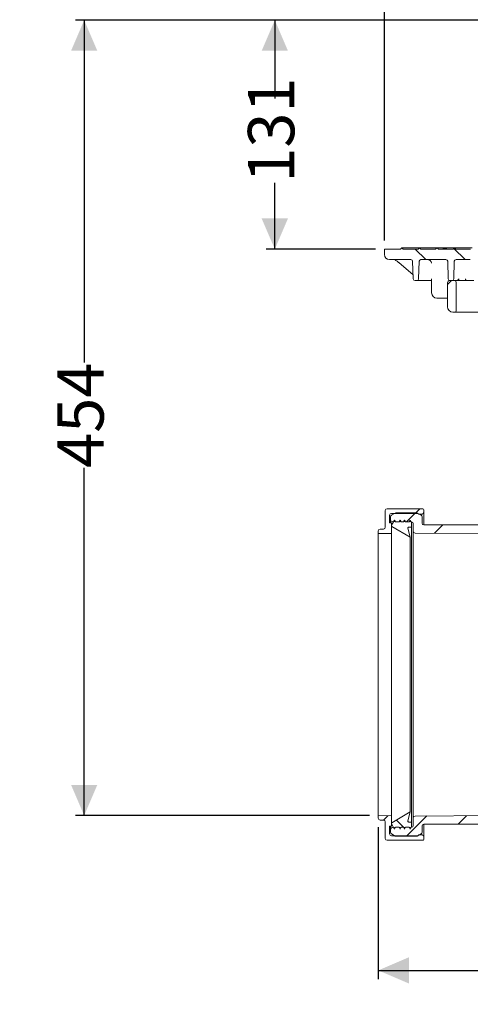
# Model space of a CAD drawing. Units: millimetres. Extents: x 260 to 1391, y 83 to 931.
# Drawn here: x 260 to 517, y 83 to 645 of the extents above; entities that cross this region are included whole.
import ezdxf

# ---------------------------------------------------------------- set-up
doc = ezdxf.new("R2010")
doc.units = ezdxf.units.MM
doc.header["$LTSCALE"] = 5
doc.linetypes.add('SLD-Durchgehend', pattern=[0])
doc.layers.add('MAßLINIE_MAßZEICHNUNGEN', color=7, linetype='SLD-Durchgehend')
doc.styles.add('SLDTEXTSTYLE0', font='Opinion Pro')
doc.dimstyles.new('SLDDIMSTYLE0', dxfattribs={"dimtxt": 26.458333, "dimasz": 17.5, "dimexe": 0, "dimexo": 0.0625, "dimgap": 6.614583, "dimtad": 0, "dimdec": 0, "dimrnd": 1e-09, "dimzin": 12, "dimdsep": 46, "dimtxsty": 'SLDTEXTSTYLE0', "dimsah": 1, "dimcen": 0.09, "dimadec": 0, "dimazin": 3, "dimtfac": 1, "dimtdec": 0, "dimtofl": 0, "dimtmove": 0, "dimatfit": 3, "dimfxl": 0, "dimfrac": 2, "dimtolj": 1, "dimtzin": 12, "dimarcsym": 0})
doc.dimstyles.new('SLDDIMSTYLE1', dxfattribs={"dimtxt": 26.458333, "dimasz": 17.5, "dimexe": 0, "dimexo": 0.0625, "dimgap": 6.614583, "dimtad": 0, "dimdec": 0, "dimrnd": 1e-09, "dimzin": 12, "dimdsep": 46, "dimtxsty": 'SLDTEXTSTYLE0', "dimsah": 1, "dimcen": 0.09, "dimadec": 0, "dimazin": 3, "dimtfac": 1, "dimtdec": 0, "dimtmove": 0, "dimatfit": 0, "dimfxl": 0, "dimfrac": 2, "dimtolj": 1, "dimtzin": 12, "dimarcsym": 0})

# ---------------------------------------------------------------- blocks, each defined once
blk = doc.blocks.new('SW_HATCH_0')
at = {"color": 0, "linetype": 'SLD-Durchgehend', "lineweight": 18}
for p, q in [((-369.51, -263.5), (-363.51, -269.5)), ((-347.46, -263.1), (-341.06, -269.5)), ((-348.85, -281.5), (-351.06, -283.71)), ((-369.22, -414.12), (-374.36, -419.26)), ((-366.92, -411.82), (-369.57, -414.47)), ((-353.65, -421), (-358.4, -425.75)), ((-385.04, -587.1), (-387.56, -589.62)), ((-380.19, -589.58), (-375.39, -594.38)), ((-362.77, -587.28), (-374.37, -598.87)), ((-340.17, -587.12), (-345.04, -592))]:
    blk.add_line(p, q, dxfattribs=at)
blk = doc.blocks.new('_D')
at = {"layer": 'MAßLINIE_MAßZEICHNUNGEN', "color": 7}
for p, q in [((467.72, 519.44), (467.72, 921.26)), ((1057.72, 519.44), (1057.72, 921.26)), ((467.72, 916.26), (700.62, 916.26)), ((1057.72, 916.26), (799.81, 916.26))]:
    blk.add_line(p, q, dxfattribs=at)
for points in [[(467.72, 916.26), (485.22, 908.76), (485.22, 923.76)], [(1057.72, 916.26), (1040.22, 923.76), (1040.22, 908.76)]]:
    blk.add_solid(points, dxfattribs=at)
at = {"layer": 'MAßLINIE_MAßZEICHNUNGEN', "color": 7, "char_height": 26.458, "attachment_point": 1, "style": 'SLDTEXTSTYLE0'}
for s, insert in [('%%c', (700.62, 930.2)), ('590', (738.51, 930.2))]:
    blk.add_mtext(s, dxfattribs=dict(at, insert=insert))
blk = doc.blocks.new('_D_1')
at = {"layer": 'MAßLINIE_MAßZEICHNUNGEN', "color": 7}
for p, q in [((538.5, 645.21), (400.19, 645.21)), ((405.19, 645.21), (405.19, 600.54)), ((405.19, 514.44), (405.19, 552.37)), ((462.72, 514.44), (400.19, 514.44))]:
    blk.add_line(p, q, dxfattribs=at)
for points in [[(405.19, 645.21), (397.69, 627.71), (412.69, 627.71)], [(405.19, 514.44), (412.69, 531.94), (397.69, 531.94)]]:
    blk.add_solid(points, dxfattribs=at)
at = {"layer": 'MAßLINIE_MAßZEICHNUNGEN', "color": 7, "insert": (389.85, 552.37), "char_height": 26.458, "attachment_point": 1, "rotation": 90, "style": 'SLDTEXTSTYLE0'}
blk.add_mtext('131', dxfattribs=at)
blk = doc.blocks.new('_D_2')
at = {"layer": 'MAßLINIE_MAßZEICHNUNGEN', "color": 7}
for p, q in [((464.22, 184.32), (464.22, 97.48)), ((1121.3, 178.99), (1121.3, 97.48)), ((464.22, 102.48), (770.75, 102.48)), ((1121.3, 102.48), (827.98, 102.48))]:
    blk.add_line(p, q, dxfattribs=at)
for points in [[(464.22, 102.48), (481.72, 94.98), (481.72, 109.98)], [(1121.3, 102.48), (1103.8, 109.98), (1103.8, 94.98)]]:
    blk.add_solid(points, dxfattribs=at)
at = {"layer": 'MAßLINIE_MAßZEICHNUNGEN', "color": 7, "insert": (770.75, 117.82), "char_height": 26.458, "attachment_point": 1, "style": 'SLDTEXTSTYLE0'}
blk.add_mtext('657', dxfattribs=at)
blk = doc.blocks.new('_D_5')
at = {"layer": 'MAßLINIE_MAßZEICHNUNGEN', "color": 7}
for p, q in [((538.5, 645.21), (291.42, 645.21)), ((296.42, 645.21), (296.42, 449.77)), ((296.42, 190.94), (296.42, 389.5)), ((459.22, 190.94), (291.42, 190.94))]:
    blk.add_line(p, q, dxfattribs=at)
for points in [[(296.42, 645.21), (288.92, 627.71), (303.92, 627.71)], [(296.42, 190.94), (303.92, 208.44), (288.92, 208.44)]]:
    blk.add_solid(points, dxfattribs=at)
at = {"layer": 'MAßLINIE_MAßZEICHNUNGEN', "color": 7, "insert": (281.08, 389.5), "char_height": 26.458, "attachment_point": 1, "rotation": 90, "style": 'SLDTEXTSTYLE0'}
blk.add_mtext('454', dxfattribs=at)
blk = doc.blocks.new('_D_6')
at = {"layer": 'MAßLINIE_MAßZEICHNUNGEN', "color": 7}
for p, q in [((296.42, 778.44), (296.42, 808.44)), ((568.53, 778.44), (291.42, 778.44)), ((538.5, 645.21), (291.42, 645.21)), ((296.42, 645.21), (296.42, 615.21))]:
    blk.add_line(p, q, dxfattribs=at)
for points in [[(296.42, 778.44), (303.92, 795.94), (288.92, 795.94)], [(296.42, 645.21), (288.92, 627.71), (303.92, 627.71)]]:
    blk.add_solid(points, dxfattribs=at)
at = {"layer": 'MAßLINIE_MAßZEICHNUNGEN', "color": 7, "char_height": 26.458, "attachment_point": 1, "rotation": 90, "style": 'SLDTEXTSTYLE0'}
for s, insert in [('max 190', (301.02, 649.51)), ('min 37', (261.14, 662.91))]:
    blk.add_mtext(s, dxfattribs=dict(at, insert=insert))

msp = doc.modelspace()

# ---------------------------------------------------------------- linework, layer by layer
at = {"color": 7, "linetype": 'SLD-Durchgehend', "lineweight": 18}
for p, q in [((467.72, 511.44), (467.72, 514.44)), ((467.72, 514.44), (476.92, 514.44)), ((476.92, 514.44), (477.72, 515.24)), ((477.72, 515.24), (478.52, 514.44)), ((477.72, 515.24), (487.72, 515.24)), ((478.52, 514.44), (486.92, 514.44)), ((486.92, 514.44), (487.72, 515.24)), ((487.72, 515.24), (488.52, 514.44)), ((487.72, 515.24), (497.72, 515.24)), ((488.52, 514.44), (496.92, 514.44)), ((496.92, 514.44), (497.72, 515.24)), ((497.72, 515.24), (498.52, 514.44)), ((497.72, 515.24), (501.05, 515.24)), ((498.52, 514.44), (506.92, 514.44)), ((501.05, 515.24), (502.35, 515.24)), ((501.58, 514.44), (502.51, 515.24)), ((502.51, 515.24), (503.38, 514.44)), ((502.51, 515.24), (507.72, 515.24)), ((506.92, 514.44), (507.72, 515.24)), ((507.72, 515.24), (508.52, 514.44)), ((507.72, 515.24), (517.72, 515.24)), ((508.52, 514.44), (516.92, 514.44)), ((482.83, 508.44), (470.72, 508.44)), ((475.9, 506.75), (484.1, 499.8)), ((484.19, 497.4), (483.83, 507.47)), ((487.6, 507.47), (487.25, 497.4)), ((502.83, 508.44), (488.6, 508.44)), ((504.19, 497.4), (503.83, 507.47)), ((507.6, 507.47), (507.25, 497.4)), ((516.73, 508.44), (508.6, 508.44)), ((486.25, 496.44), (485.18, 496.44)), ((490.02, 496.44), (486.25, 496.44)), ((493.97, 496.44), (492.34, 496.44)), ((494.61, 496.89), (494.67, 489.41)), ((503.72, 481.44), (503.72, 495.44)), ((504.72, 496.44), (507.72, 496.44)), ((506.25, 496.44), (505.18, 496.44)), ((507.72, 496.44), (513.72, 496.44)), ((508.72, 478.94), (508.72, 495.44)), ((513.72, 496.44), (515.72, 496.44)), ((515.72, 496.44), (518.81, 496.44)), ((503.72, 486.44), (497.67, 486.44)), ((506.72, 478.44), (508.22, 478.44)), ((513.72, 478.44), (508.22, 478.44)), ((515.72, 478.44), (513.72, 478.44)), ((521.22, 478.44), (515.72, 478.44)), ((489.72, 366.11), (469.22, 366.11)), ((490.22, 364.06), (490.22, 365.61)), ((468.22, 365.11), (468.22, 355.55)), ((470.72, 358.04), (470.72, 362.46)), ((471.22, 361.54), (471.22, 359.82)), ((473.93, 363.68), (471.72, 362.4)), ((471.72, 363.46), (486.72, 363.46)), ((486.01, 363.81), (474.43, 363.81)), ((488.72, 362.4), (486.51, 363.68)), ((486.72, 363.46), (487.41, 363.06)), ((487.41, 363.06), (489.22, 363.06)), ((489.22, 357.94), (489.22, 361.54)), ((490.22, 364.06), (490.22, 356.94)), ((467.22, 354.55), (465.22, 354.55)), ((470.72, 358.04), (471.72, 358.04)), ((471.22, 358.04), (471.22, 359.82)), ((473.45, 359.69), (471.72, 356.69)), ((471.72, 358.04), (471.72, 352.07)), ((471.72, 356.69), (471.72, 356.48)), ((471.97, 356.04), (482.47, 349.94)), ((472.2, 358.82), (483.24, 358.63)), ((474.03, 358.69), (473.45, 359.69)), ((476.1, 358.69), (474.03, 358.69)), ((476.68, 359.69), (476.1, 358.69)), ((477.25, 358.69), (476.68, 359.69)), ((478.6, 358.69), (477.25, 358.69)), ((479.18, 359.69), (478.6, 358.69)), ((479.75, 358.69), (479.18, 359.69)), ((481.87, 358.69), (479.75, 358.69)), ((482.47, 349.94), (481.12, 355.06)), ((481.6, 355.69), (483.22, 355.69)), ((482.45, 359.69), (481.87, 358.69)), ((483.22, 358.35), (482.45, 359.69)), ((483.22, 355.69), (483.22, 358.35)), ((483.22, 355.69), (483.22, 187.19)), ((484.22, 357.63), (484.22, 353.27)), ((548.72, 356.94), (490.22, 356.94)), ((464.22, 353.55), (464.22, 351.94)), ((464.22, 351.94), (471.72, 352.07)), ((464.22, 351.94), (464.22, 190.94)), ((471.72, 190.81), (471.72, 352.07)), ((482.47, 349.94), (482.47, 192.94)), ((484.22, 189.61), (484.22, 353.27)), ((485.21, 352.27), (531.23, 351.95)), ((482.47, 192.94), (471.97, 186.83)), ((481.12, 187.82), (482.47, 192.94)), ((471.72, 190.81), (464.22, 190.94)), ((464.22, 190.94), (464.22, 189.32)), ((465.22, 188.32), (467.22, 188.32)), ((468.22, 187.32), (468.22, 177.76)), ((471.72, 190.81), (471.72, 184.84)), ((471.72, 186.4), (471.72, 186.19)), ((471.72, 186.19), (473.45, 183.19)), ((483.22, 187.19), (481.6, 187.19)), ((483.22, 184.53), (483.22, 187.19)), ((484.22, 189.61), (484.22, 185.25)), ((531.23, 190.93), (485.21, 190.61)), ((490.22, 185.94), (490.22, 178.81)), ((490.22, 185.94), (548.72, 185.94)), ((471.72, 184.84), (470.72, 184.84)), ((470.72, 180.41), (470.72, 184.84)), ((471.22, 183.05), (471.22, 184.84)), ((471.22, 183.05), (471.22, 181.34)), ((471.72, 180.47), (473.93, 179.2)), ((483.24, 184.25), (472.2, 184.05)), ((473.45, 183.19), (474.03, 184.19)), ((474.03, 184.19), (476.1, 184.19)), ((476.1, 184.19), (476.68, 183.19)), ((476.68, 183.19), (477.25, 184.19)), ((477.25, 184.19), (478.6, 184.19)), ((478.6, 184.19), (479.18, 183.19)), ((479.18, 183.19), (479.75, 184.19)), ((479.75, 184.19), (481.87, 184.19)), ((481.87, 184.19), (482.45, 183.19)), ((482.45, 183.19), (483.22, 184.53)), ((486.51, 179.2), (488.72, 180.47)), ((489.22, 181.34), (489.22, 184.94)), ((469.22, 176.76), (489.72, 176.76)), ((486.72, 179.41), (471.72, 179.41)), ((474.43, 179.06), (486.01, 179.06)), ((487.41, 179.81), (486.72, 179.41)), ((489.22, 179.81), (487.41, 179.81)), ((490.22, 177.26), (490.22, 178.81))]:
    msp.add_line(p, q, dxfattribs=at)
for centre, radius, start, end in [((470.72, 511.44), 3, 180, 270), ((482.83, 507.44), 1, 2, 90), ((488.6, 507.44), 1, 90, 178), ((502.83, 507.44), 1, 2, 90), ((508.6, 507.44), 1, 90, 178), ((485.18, 497.44), 1, 182, 270), ((486.25, 497.44), 1, 270, 358), ((504.72, 495.44), 1, 90, 180), ((505.18, 497.44), 1, 182, 270), ((506.25, 497.44), 1, 270, 358), ((507.72, 495.44), 1, 0, 90), ((497.67, 489.44), 3, 180.5, 270), ((506.72, 481.44), 3, 180, 270), ((508.22, 478.94), 0.5, 270, 0), ((469.22, 365.11), 1, 90, 180), ((489.72, 365.61), 0.5, 0, 90), ((471.72, 362.46), 1, 90, 180), ((472.22, 361.54), 1, 120, 180), ((474.43, 362.81), 1, 90, 120), ((486.01, 362.81), 1, 60, 90), ((488.22, 361.54), 1, 0, 60), ((489.22, 364.06), 1, 270, 0), ((465.22, 353.55), 1, 90, 180), ((467.22, 355.55), 1, 270, 0), ((472.22, 359.82), 1, 180, 269), ((472.22, 356.48), 0.5, 180, 239.8333), ((481.6, 355.19), 0.5, 90, 194.8333), ((483.22, 357.63), 1, 0, 89), ((490.22, 357.94), 1, 180, 270), ((485.22, 353.27), 1, 180, 269.6), ((465.22, 189.32), 1, 180, 270), ((467.22, 187.32), 1, 0, 90), ((472.22, 186.4), 0.5, 120.1667, 180), ((481.6, 187.69), 0.5, 165.1667, 270), ((485.22, 189.61), 1, 90.4, 180), ((490.22, 184.94), 1, 90, 180), ((471.72, 180.41), 1, 180, 270), ((472.22, 183.05), 1, 91, 180), ((472.22, 181.34), 1, 180, 240), ((483.22, 185.25), 1, 271, 0), ((488.22, 181.34), 1, 300, 0), ((469.22, 177.76), 1, 180, 270), ((474.43, 180.06), 1, 240, 270), ((486.01, 180.06), 1, 270, 300), ((489.22, 178.81), 1, 0, 90), ((489.72, 177.26), 0.5, 270, 0)]:
    msp.add_arc(centre, radius, start, end, dxfattribs=at)
for points, knots in [([(501.76, 514.44), (501.64, 514.58), (501.39, 514.85), (501.16, 515.11), (501.05, 515.24)], [0, 0, 0, 0, 0.51448, 1, 1, 1, 1]), ([(473.95, 508.28), (474.07, 508.2), (474.38, 507.98), (475.02, 507.48), (475.56, 507.03), (475.87, 506.77), (475.9, 506.75)], [0, 0, 0, 0, 0.194128, 0.53323, 0.951333, 1, 1, 1, 1]), ([(492.55, 508.44), (492.78, 508.42), (493.24, 508.37), (493.86, 508.01), (494.31, 507.48), (494.53, 506.93), (494.55, 506.58), (494.56, 506.46)], [0, 0, 0, 0, 0.2211262, 0.4435321, 0.6638565, 0.8785509, 1, 1, 1, 1]), ([(492.34, 496.44), (492.19, 496.44), (491.81, 496.44), (491.21, 496.44), (490.64, 496.44), (490.2, 496.44), (490.08, 496.44), (490.02, 496.44)], [0, 0, 0, 0, 0.1463066, 0.359608, 0.5729784, 0.7864935, 1, 1, 1, 1]), ([(494.67, 496.44), (494.65, 496.44), (494.43, 496.44), (494.19, 496.44), (493.97, 496.44)], [0, 0, 0, 0, 0.107964, 1, 1, 1, 1]), ([(494.62, 497.43), (494.62, 497.43), (494.61, 497.24), (494.61, 497.06), (494.61, 496.89)], [0, 0, 0, 0, 0.008096, 1, 1, 1, 1]), ([(510.3, 497.43), (510.29, 497.43), (510.09, 497.17), (509.79, 496.79), (509.38, 496.58), (509.25, 496.51)], [0, 0, 0, 0, 0.004137, 0.689177, 1, 1, 1, 1]), ([(514.49, 496.44), (514.45, 496.46), (514.35, 496.51), (514.17, 496.88), (514.05, 497.23), (513.98, 497.43), (513.98, 497.43)], [0, 0, 0, 0, 0.257969, 0.588706, 0.996797, 1, 1, 1, 1])]:
    msp.add_open_spline(points, degree=3, knots=knots, dxfattribs=at)

# ---------------------------------------------------------------- block references
msp.add_blockref('SW_HATCH_0', (854.78, 777.94), dxfattribs=at)

# ---------------------------------------------------------------- dimensions: what is measured, and where the dimension line sits
at = {"layer": 'MAßLINIE_MAßZEICHNUNGEN', "color": 7}
dim = msp.add_linear_dim(base=(467.72, 916.26), p1=(1057.72, 514.44), p2=(467.72, 514.44), text='%%c<>', dimstyle='SLDDIMSTYLE0', dxfattribs=at)
dim.commit()
dim.dimension.update_dxf_attribs({"geometry": '_D', "text_midpoint": (750.21, 916.26), "dimtype": 160})
dim = msp.add_linear_dim(base=(296.42, 778.44), p1=(543.5, 645.21), p2=(573.53, 778.44), angle=90, text='min 37\\Pmax 190', dimstyle='SLDDIMSTYLE1', dxfattribs=at)
dim.commit()
dim.dimension.update_dxf_attribs({"geometry": '_D_6', "text_midpoint": (296.42, 712.4), "dimtype": 160})
for base, p1, p2, angle, picture, middle in [((296.42, 190.94), (543.5, 645.21), (464.22, 190.94), 90, '_D_5', (296.42, 419.64)), ((405.19, 645.21), (467.72, 514.44), (543.5, 645.21), 90, '_D_1', (405.19, 576.45)), ((1121.3, 102.48), (464.22, 189.32), (1121.3, 183.99), 0, '_D_2', (799.37, 102.48))]:
    dim = msp.add_linear_dim(base=base, p1=p1, p2=p2, angle=angle, dimstyle='SLDDIMSTYLE0', dxfattribs=at)
    dim.commit()
    dim.dimension.update_dxf_attribs({"geometry": picture, "text_midpoint": middle, "dimtype": 160})

doc.saveas('drawing.dxf')
